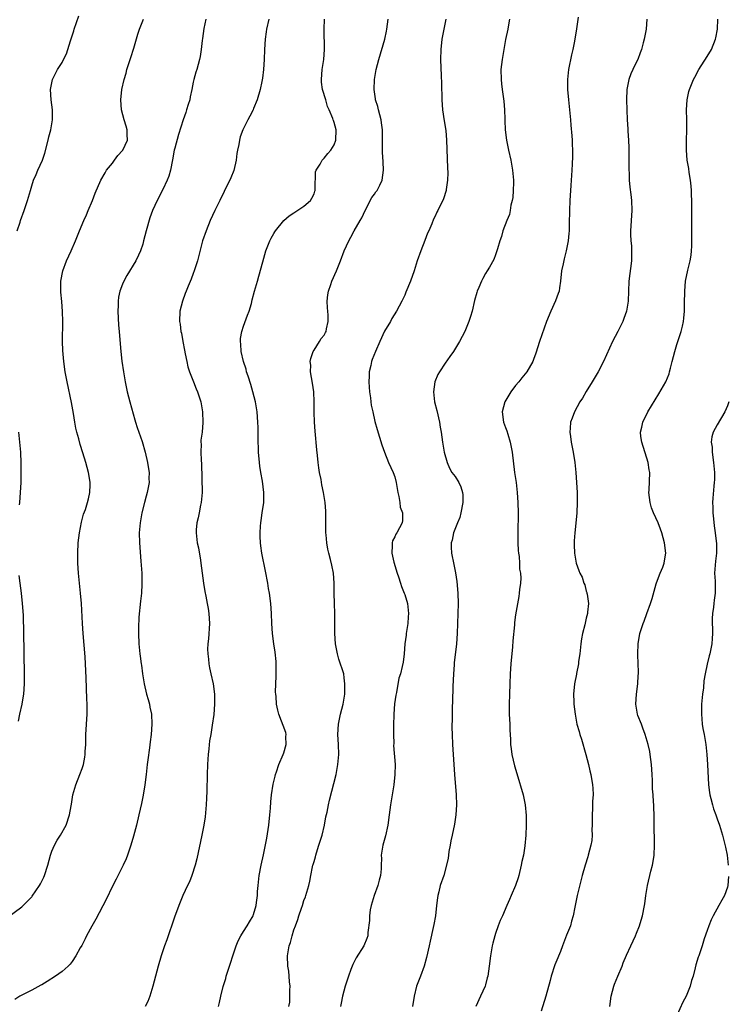
# Model space of a CAD drawing. Units: inches. Extents: x 2508000 to 2511000, y 1524000 to 1527000.
# Drawn here: x 2508879 to 2509019, y 1525121 to 1525317 of the extents above; entities that cross this region are included whole.
import ezdxf

# ---------------------------------------------------------------- set-up
doc = ezdxf.new("R2010")
doc.units = ezdxf.units.IN
doc.header["$MEASUREMENT"] = 0
doc.layers.add('LD25081524_10ft', color=83, linetype='Continuous')

msp = doc.modelspace()

# ---------------------------------------------------------------- linework, layer by layer
at = {"layer": 'LD25081524_10ft'}
for points, elevation in [([(2508875.72, 1525138.28), (2508879, 1525140.74), (2508879.3, 1525141), (2508880.15, 1525141.85), (2508881, 1525142.76), (2508881.1, 1525142.9), (2508882.53, 1525145), (2508882.71, 1525145.29), (2508883, 1525145.85), (2508883.37, 1525146.63), (2508883.53, 1525147), (2508884.16, 1525149), (2508884.71, 1525151), (2508885, 1525151.79), (2508885.52, 1525153), (2508886.01, 1525153.99), (2508886.69, 1525155), (2508887.8, 1525157), (2508888.5, 1525159), (2508888.81, 1525160.81), (2508888.87, 1525161.13), (2508889.16, 1525163), (2508889.72, 1525165), (2508890.53, 1525167), (2508891, 1525168.2), (2508891.24, 1525169), (2508891.52, 1525170.48), (2508891.59, 1525171), (2508891.61, 1525171.61), (2508891.7, 1525173), (2508891.75, 1525175), (2508891.96, 1525179), (2508891.97, 1525181), (2508891.95, 1525182.05), (2508891.81, 1525186.19), (2508891.67, 1525189), (2508891.58, 1525190.42), (2508891.22, 1525195), (2508891.08, 1525197), (2508890.87, 1525201), (2508890.69, 1525203), (2508890.44, 1525205), (2508890.25, 1525207), (2508890.15, 1525209), (2508890.13, 1525211), (2508890.2, 1525213), (2508890.44, 1525215), (2508890.87, 1525217.13), (2508891.28, 1525218.72), (2508891.64, 1525219.64), (2508892.06, 1525221), (2508892.23, 1525221.77), (2508892.54, 1525223), (2508892.56, 1525224.56), (2508892.59, 1525225), (2508892.53, 1525225.47), (2508892.26, 1525227), (2508891.96, 1525227.96), (2508891.7, 1525229), (2508891.12, 1525230.88), (2508890.57, 1525232.57), (2508890.33, 1525233.67), (2508889.96, 1525235), (2508889.76, 1525235.76), (2508889.55, 1525237), (2508889.28, 1525238.72), (2508888.9, 1525240.9), (2508887.99, 1525245), (2508887.65, 1525247), (2508887.38, 1525249), (2508887.18, 1525251.18), (2508887.1, 1525253), (2508887.13, 1525257), (2508887.07, 1525258.93), (2508886.93, 1525260.93), (2508886.79, 1525262.79), (2508886.76, 1525263), (2508886.77, 1525264.77), (2508886.76, 1525265), (2508887.14, 1525267), (2508887.88, 1525269), (2508888.78, 1525271), (2508889.64, 1525273), (2508890.46, 1525275), (2508891.31, 1525277), (2508891.84, 1525278.16), (2508892.18, 1525279), (2508893.02, 1525281), (2508893.58, 1525282.42), (2508894.7, 1525285), (2508895.53, 1525286.47), (2508895.84, 1525287), (2508897, 1525288.43), (2508897.43, 1525289), (2508898.09, 1525289.91), (2508899, 1525290.89), (2508899.08, 1525291), (2508899.97, 1525293), (2508899.91, 1525294.09), (2508899.95, 1525295), (2508899.74, 1525295.74), (2508899.32, 1525297), (2508898.79, 1525299), (2508898.67, 1525301), (2508898.88, 1525303), (2508899.3, 1525305), (2508899.71, 1525306.29), (2508899.87, 1525307), (2508900.53, 1525309), (2508900.63, 1525309.37), (2508901.25, 1525311.25), (2508902.01, 1525313.99), (2508902.36, 1525315), (2508903.16, 1525317)], 7340), ([(2508915.51, 1525317), (2508915.12, 1525315.12), (2508914.85, 1525313.15), (2508914.77, 1525312.77), (2508914.59, 1525311), (2508914.42, 1525309.58), (2508914.28, 1525309), (2508913.99, 1525307.99), (2508913.73, 1525307), (2508913.53, 1525306.47), (2508913.13, 1525305), (2508913, 1525304.46), (2508912.73, 1525303), (2508912.4, 1525301.6), (2508912.33, 1525301), (2508912.05, 1525300.05), (2508911.72, 1525299), (2508911.55, 1525298.45), (2508911.03, 1525297), (2508910.12, 1525294.12), (2508909.37, 1525291.37), (2508909.28, 1525291), (2508908.93, 1525289.07), (2508908.53, 1525287), (2508908.16, 1525285.84), (2508907.85, 1525285), (2508907, 1525283.19), (2508905.86, 1525281), (2508904.95, 1525279), (2508904.42, 1525277.58), (2508903.71, 1525275), (2508903.19, 1525273), (2508903, 1525272.34), (2508902.56, 1525271), (2508902.16, 1525270.16), (2508901.66, 1525269), (2508899.87, 1525266.13), (2508899.25, 1525265), (2508899, 1525264.39), (2508898.47, 1525263), (2508898.23, 1525261.77), (2508898.13, 1525261), (2508898.13, 1525260.13), (2508898.1, 1525259), (2508898.22, 1525256.22), (2508898.31, 1525255), (2508898.51, 1525252.51), (2508898.66, 1525251), (2508898.88, 1525249.11), (2508899.2, 1525247), (2508899.54, 1525245), (2508899.94, 1525243), (2508900.43, 1525241), (2508901.45, 1525237.45), (2508901.6, 1525237), (2508901.92, 1525235.92), (2508902.25, 1525235), (2508902.88, 1525233.12), (2508903.49, 1525231), (2508903.95, 1525229), (2508904.11, 1525228.11), (2508904.26, 1525227), (2508904.23, 1525225.77), (2508904.26, 1525225), (2508903.9, 1525223), (2508903.71, 1525222.29), (2508903.34, 1525221), (2508902.84, 1525219), (2508902.59, 1525217.41), (2508902.49, 1525217), (2508902.32, 1525215), (2508902.36, 1525213), (2508902.64, 1525209.36), (2508902.8, 1525207), (2508902.85, 1525204.85), (2508902.74, 1525203), (2508902.57, 1525201.43), (2508902.27, 1525198.27), (2508902.16, 1525196.16), (2508902.16, 1525195), (2508902.23, 1525193), (2508902.32, 1525192.32), (2508902.43, 1525191), (2508902.52, 1525190.52), (2508902.69, 1525189), (2508902.74, 1525188.74), (2508902.97, 1525187), (2508903.31, 1525185), (2508903.79, 1525183), (2508904.11, 1525181.89), (2508904.33, 1525181), (2508904.41, 1525180.41), (2508904.72, 1525179), (2508904.81, 1525177), (2508904.67, 1525175), (2508904.51, 1525173.49), (2508904.33, 1525172.33), (2508904.03, 1525169.97), (2508903.88, 1525169), (2508903.67, 1525167), (2508903.44, 1525165), (2508903.1, 1525162.9), (2508902.76, 1525161.24), (2508902.26, 1525159), (2508901.78, 1525157), (2508901.2, 1525154.8), (2508900.66, 1525153), (2508899.98, 1525151), (2508899.7, 1525150.3), (2508899.1, 1525149), (2508897.75, 1525146.25), (2508897, 1525144.88), (2508895.76, 1525142.24), (2508893.71, 1525138.29), (2508892.91, 1525136.91), (2508891.88, 1525135), (2508891.6, 1525134.4), (2508890.9, 1525133.1), (2508890.61, 1525132.61), (2508889.74, 1525131), (2508889, 1525129.88), (2508888.61, 1525129.39), (2508888.21, 1525129), (2508887, 1525127.93), (2508885.71, 1525127), (2508884.08, 1525125.92), (2508883, 1525125.3), (2508882.82, 1525125.18), (2508881, 1525124.19), (2508879.41, 1525123.41), (2508878.66, 1525123), (2508877.62, 1525122.38)], 7330), ([(2508878.11, 1525275), (2508878.67, 1525276.67), (2508878.76, 1525277), (2508879.52, 1525279), (2508879.77, 1525279.77), (2508880.17, 1525281), (2508880.34, 1525281.66), (2508880.72, 1525283), (2508881, 1525283.91), (2508881.37, 1525285), (2508881.84, 1525286.16), (2508882.22, 1525287), (2508883.1, 1525289), (2508883.6, 1525290.4), (2508884.25, 1525293), (2508884.38, 1525293.62), (2508884.76, 1525295), (2508885.14, 1525297), (2508885.12, 1525299), (2508884.83, 1525301), (2508884.73, 1525303), (2508885.11, 1525305), (2508886.1, 1525307), (2508887, 1525308.42), (2508887.32, 1525309), (2508887.86, 1525310.14), (2508888.18, 1525311), (2508888.71, 1525312.71), (2508889.34, 1525314.66), (2508889.44, 1525315), (2508890.35, 1525317.65)], 7350), ([(2508928.01, 1525317), (2508927.57, 1525315), (2508927.5, 1525314.5), (2508927.32, 1525313), (2508927.2, 1525311), (2508927.1, 1525309), (2508926.96, 1525307), (2508926.74, 1525305.26), (2508926.62, 1525304.62), (2508926.28, 1525303), (2508925.69, 1525301), (2508925, 1525299.23), (2508924.9, 1525299), (2508924.26, 1525297.74), (2508923.85, 1525297), (2508922.88, 1525295), (2508922.35, 1525293.65), (2508922.19, 1525293), (2508922.09, 1525292.09), (2508921.83, 1525291), (2508921.69, 1525290.31), (2508921.55, 1525289), (2508921.06, 1525286.94), (2508920.5, 1525285.5), (2508919.19, 1525282.81), (2508918.29, 1525281), (2508917.33, 1525279), (2508916.42, 1525277), (2508915.57, 1525275), (2508914.88, 1525273), (2508913.89, 1525269), (2508913.22, 1525267), (2508913, 1525266.48), (2508912.6, 1525265.4), (2508912, 1525264), (2508911.61, 1525263), (2508911.46, 1525262.54), (2508910.89, 1525261), (2508910.4, 1525259), (2508910.32, 1525257), (2508910.42, 1525256.42), (2508910.6, 1525255), (2508910.68, 1525254.68), (2508910.99, 1525252.99), (2508911.28, 1525251.28), (2508911.43, 1525250.57), (2508911.73, 1525249), (2508911.98, 1525247.98), (2508912.32, 1525247), (2508913.08, 1525245), (2508913.59, 1525243.59), (2508913.9, 1525243), (2508914.36, 1525241.64), (2508914.54, 1525241), (2508914.59, 1525240.59), (2508914.89, 1525239), (2508914.94, 1525236.94), (2508914.77, 1525235), (2508914.56, 1525233.44), (2508914.57, 1525233), (2508914.63, 1525232.63), (2508914.55, 1525231), (2508914.58, 1525229.42), (2508914.7, 1525228.7), (2508914.79, 1525223), (2508914.61, 1525221), (2508914.47, 1525220.47), (2508914.18, 1525219), (2508914.01, 1525217.99), (2508913.74, 1525217), (2508913.62, 1525215.62), (2508913.59, 1525215), (2508913.65, 1525214.35), (2508913.83, 1525213), (2508914.06, 1525212.06), (2508914.44, 1525209.56), (2508914.54, 1525209), (2508914.79, 1525207), (2508915.08, 1525205), (2508915.36, 1525203.36), (2508915.56, 1525202.44), (2508915.81, 1525201), (2508915.96, 1525199.96), (2508916.13, 1525199), (2508916.25, 1525197), (2508916.05, 1525193.95), (2508915.93, 1525193), (2508915.89, 1525191.89), (2508915.9, 1525191), (2508916.05, 1525189.95), (2508916.12, 1525189), (2508916.23, 1525188.23), (2508916.54, 1525187), (2508917.01, 1525185), (2508917.27, 1525183), (2508917.27, 1525181.27), (2508917.28, 1525181), (2508917.09, 1525178.91), (2508916.8, 1525176.8), (2508916.52, 1525175), (2508916.29, 1525173.71), (2508916.15, 1525172.15), (2508915.99, 1525171), (2508915.91, 1525170.09), (2508915.84, 1525169), (2508915.77, 1525167), (2508915.7, 1525163.7), (2508915.64, 1525162.36), (2508915.57, 1525161), (2508915.37, 1525158.63), (2508915.13, 1525157), (2508914.74, 1525155), (2508913.73, 1525150.27), (2508913.41, 1525149), (2508912.75, 1525147), (2508912.26, 1525145.74), (2508911.9, 1525145), (2508911, 1525142.99), (2508910.18, 1525141), (2508909.32, 1525138.68), (2508907.8, 1525134.2), (2508907.34, 1525133), (2508906.64, 1525131), (2508906.05, 1525129), (2508905.03, 1525125), (2508904.44, 1525123), (2508904.03, 1525121.97), (2508903.5, 1525121)], 7320), ([(2508918.07, 1525121), (2508918.26, 1525121.74), (2508918.52, 1525123), (2508918.96, 1525124.96), (2508919.47, 1525126.53), (2508919.56, 1525127), (2508919.81, 1525127.81), (2508920.43, 1525129.57), (2508920.88, 1525131), (2508921.55, 1525133), (2508921.97, 1525134.03), (2508922.49, 1525135), (2508923, 1525135.85), (2508923.73, 1525137), (2508924.19, 1525137.81), (2508924.92, 1525139), (2508925, 1525139.21), (2508925.53, 1525141), (2508925.59, 1525141.59), (2508925.79, 1525143), (2508925.81, 1525143.81), (2508925.9, 1525145), (2508926.13, 1525147), (2508926.54, 1525149), (2508927, 1525151.05), (2508927.62, 1525154.38), (2508928.04, 1525157), (2508928.24, 1525159), (2508928.35, 1525160.35), (2508928.42, 1525161.58), (2508928.59, 1525163), (2508928.92, 1525165.08), (2508929.28, 1525166.72), (2508929.36, 1525167), (2508929.56, 1525167.56), (2508930.02, 1525169), (2508930.9, 1525171), (2508931, 1525171.3), (2508931.48, 1525173), (2508931.42, 1525174.58), (2508931.44, 1525175), (2508931.38, 1525175.38), (2508930.01, 1525179), (2508929.81, 1525179.81), (2508929.57, 1525181), (2508929.48, 1525182.52), (2508929.39, 1525183), (2508929.35, 1525183.35), (2508929.39, 1525185), (2508929.47, 1525186.53), (2508929.47, 1525187), (2508929.5, 1525189), (2508929.47, 1525189.47), (2508929.3, 1525191.3), (2508929.01, 1525193), (2508928.74, 1525195), (2508928.64, 1525197), (2508928.58, 1525199), (2508928.41, 1525201), (2508928.13, 1525203), (2508927.97, 1525203.97), (2508927.82, 1525205), (2508927.4, 1525207.4), (2508926.64, 1525211), (2508926.44, 1525212.44), (2508926.37, 1525213), (2508926.3, 1525214.31), (2508926.29, 1525215), (2508926.35, 1525216.35), (2508926.41, 1525217), (2508926.51, 1525217.49), (2508926.71, 1525219), (2508927.02, 1525221), (2508927.06, 1525223), (2508926.74, 1525225.26), (2508926.41, 1525227), (2508926.23, 1525228.23), (2508926.15, 1525229), (2508926, 1525231), (2508925.96, 1525231.96), (2508925.91, 1525233), (2508925.88, 1525234.12), (2508925.89, 1525235.89), (2508925.86, 1525237), (2508925.7, 1525239), (2508925.37, 1525241), (2508924.87, 1525243), (2508924.46, 1525244.46), (2508923.91, 1525246.09), (2508923.63, 1525247), (2508923.5, 1525247.5), (2508923, 1525249.01), (2508922.56, 1525251), (2508922.48, 1525252.48), (2508922.42, 1525253), (2508922.44, 1525253.56), (2508922.67, 1525255), (2508923, 1525256.03), (2508923.77, 1525258.23), (2508924.1, 1525259), (2508924.56, 1525260.56), (2508924.75, 1525261.25), (2508925.17, 1525263), (2508925.75, 1525265), (2508926.06, 1525265.94), (2508926.82, 1525268.82), (2508927.44, 1525271), (2508928.24, 1525273), (2508928.49, 1525273.51), (2508929, 1525274.41), (2508929.22, 1525274.78), (2508929.38, 1525275), (2508930.99, 1525277.01), (2508932.04, 1525277.96), (2508933, 1525278.56), (2508935, 1525279.86), (2508936.3, 1525281), (2508936.56, 1525281.44), (2508937, 1525282.33), (2508937.17, 1525282.83), (2508937.22, 1525283), (2508937.24, 1525283.24), (2508937.32, 1525286.68), (2508937.43, 1525287), (2508938.2, 1525288.2), (2508938.59, 1525289), (2508938.78, 1525289.22), (2508939, 1525289.37), (2508939.71, 1525290.29), (2508940.35, 1525291), (2508941, 1525292.07), (2508941.31, 1525293), (2508941.37, 1525295), (2508941, 1525296.49), (2508940.85, 1525296.85), (2508940.82, 1525297), (2508940.74, 1525297.26), (2508939.98, 1525299), (2508939.67, 1525299.67), (2508939.31, 1525301), (2508938.7, 1525303), (2508938.49, 1525304.49), (2508938.45, 1525305), (2508938.62, 1525307), (2508938.95, 1525309), (2508939.09, 1525311), (2508938.98, 1525315), (2508939.09, 1525317)], 7310), ([(2508932.03, 1525121), (2508932.17, 1525121.83), (2508932.22, 1525123), (2508932.22, 1525124.22), (2508932.23, 1525125), (2508932.14, 1525125.86), (2508932.07, 1525127), (2508931.98, 1525127.98), (2508931.83, 1525129), (2508931.75, 1525131), (2508931.85, 1525131.85), (2508932.04, 1525133), (2508932.32, 1525133.68), (2508932.63, 1525135), (2508933, 1525136.18), (2508933.29, 1525137), (2508933.77, 1525138.23), (2508934, 1525139), (2508934.5, 1525140.5), (2508934.68, 1525141), (2508935, 1525142.01), (2508935.28, 1525142.72), (2508935.38, 1525143), (2508935.94, 1525145), (2508936.14, 1525145.86), (2508936.36, 1525147), (2508936.72, 1525148.72), (2508936.79, 1525149), (2508936.84, 1525149.16), (2508937, 1525149.75), (2508937.3, 1525150.7), (2508937.35, 1525151), (2508937.47, 1525151.47), (2508937.98, 1525153), (2508938.58, 1525155), (2508939.05, 1525157), (2508939.35, 1525158.65), (2508939.57, 1525159.57), (2508939.87, 1525161), (2508940.08, 1525161.92), (2508941.36, 1525167), (2508941.75, 1525169), (2508941.9, 1525171), (2508941.83, 1525173), (2508941.73, 1525175), (2508941.84, 1525177), (2508942.26, 1525179), (2508942.77, 1525181), (2508943.09, 1525183), (2508943.14, 1525185), (2508943, 1525186.21), (2508942.88, 1525187), (2508941.94, 1525189.94), (2508941.64, 1525191), (2508941.26, 1525193), (2508941.11, 1525195), (2508941.12, 1525199), (2508941.05, 1525201), (2508940.99, 1525203), (2508941.01, 1525205.01), (2508940.89, 1525207), (2508940.56, 1525208.56), (2508940.29, 1525209.71), (2508939.92, 1525211), (2508939.74, 1525211.74), (2508939.55, 1525213), (2508939.42, 1525214.58), (2508939.37, 1525215), (2508939.33, 1525217), (2508939.32, 1525219.32), (2508939.21, 1525221), (2508938.89, 1525223), (2508938.57, 1525224.57), (2508938.38, 1525225.62), (2508938.09, 1525227), (2508937.93, 1525227.93), (2508937.8, 1525229), (2508937.67, 1525230.33), (2508937.52, 1525231.52), (2508937.22, 1525235.22), (2508937.1, 1525237), (2508937.03, 1525238.97), (2508937.01, 1525241), (2508936.94, 1525243), (2508936.72, 1525244.72), (2508936.32, 1525247), (2508936.33, 1525248.33), (2508936.26, 1525249), (2508936.35, 1525249.65), (2508936.84, 1525251), (2508937, 1525251.29), (2508938.1, 1525253), (2508938.44, 1525253.56), (2508939, 1525254.26), (2508939.24, 1525254.76), (2508939.39, 1525255), (2508939.48, 1525255.48), (2508939.81, 1525257), (2508939.8, 1525258.2), (2508939.71, 1525259), (2508939.66, 1525259.66), (2508939.6, 1525261), (2508939.72, 1525262.28), (2508939.84, 1525263), (2508940.3, 1525264.3), (2508940.53, 1525265), (2508941.43, 1525267), (2508941.71, 1525267.71), (2508942.25, 1525269), (2508943, 1525271), (2508943.87, 1525273), (2508944.31, 1525273.69), (2508944.99, 1525275), (2508946.15, 1525277), (2508946.45, 1525277.55), (2508947.11, 1525279), (2508948.44, 1525281.56), (2508949, 1525282.26), (2508949.29, 1525282.71), (2508949.5, 1525283), (2508950.05, 1525284.05), (2508950.51, 1525285), (2508950.81, 1525287), (2508950.69, 1525288.69), (2508950.58, 1525290.58), (2508950.57, 1525294.57), (2508950.59, 1525295), (2508950.39, 1525296.39), (2508950.34, 1525297), (2508949.79, 1525299), (2508949.64, 1525299.64), (2508949.2, 1525301), (2508949.19, 1525301.19), (2508948.92, 1525303), (2508949, 1525305), (2508949.35, 1525307), (2508949.84, 1525309), (2508951.03, 1525313), (2508951.39, 1525314.61), (2508951.46, 1525315), (2508951.72, 1525317)], 7300), ([(2508963.17, 1525317), (2508962.73, 1525315), (2508962.37, 1525313), (2508962.14, 1525311), (2508962.1, 1525309), (2508962.23, 1525305.77), (2508962.3, 1525304.3), (2508962.36, 1525301), (2508962.51, 1525299), (2508962.82, 1525296.82), (2508963.13, 1525294.87), (2508963.29, 1525293), (2508963.48, 1525287.48), (2508963.54, 1525286.46), (2508963.47, 1525285), (2508963.2, 1525283.2), (2508963.2, 1525283), (2508962.69, 1525281.31), (2508961.53, 1525279), (2508961.33, 1525278.67), (2508961, 1525277.9), (2508960.69, 1525277.31), (2508960.36, 1525276.36), (2508959.77, 1525275), (2508959.52, 1525274.48), (2508959, 1525273.03), (2508958.16, 1525271), (2508957.49, 1525269), (2508956.85, 1525267), (2508956.12, 1525265), (2508955.24, 1525262.76), (2508955, 1525262.19), (2508954.41, 1525261), (2508953.33, 1525259), (2508952.44, 1525257.56), (2508952.14, 1525257), (2508951, 1525255.06), (2508950.04, 1525253), (2508949.17, 1525251), (2508948.56, 1525249.44), (2508948.4, 1525249), (2508948.26, 1525248.26), (2508947.96, 1525247), (2508947.91, 1525246.09), (2508947.88, 1525245), (2508947.94, 1525243.94), (2508948.01, 1525243), (2508948.19, 1525241.81), (2508948.27, 1525241), (2508948.36, 1525240.36), (2508948.64, 1525239), (2508949.09, 1525237.09), (2508949.52, 1525235.52), (2508950.48, 1525232.48), (2508951, 1525231), (2508951.79, 1525229), (2508952.7, 1525227), (2508953, 1525226.1), (2508953.29, 1525225), (2508953.59, 1525223), (2508953.79, 1525222.21), (2508953.99, 1525221), (2508954.11, 1525220.11), (2508954.54, 1525219), (2508954.57, 1525217.43), (2508954.51, 1525217), (2508953.41, 1525215), (2508953.24, 1525214.76), (2508953, 1525214.23), (2508952.57, 1525213.43), (2508952.47, 1525213), (2508952.51, 1525212.51), (2508952.4, 1525211), (2508952.81, 1525209.19), (2508953.48, 1525207), (2508953.75, 1525206.25), (2508954.14, 1525205), (2508954.33, 1525204.33), (2508954.91, 1525203), (2508955, 1525202.75), (2508955.52, 1525201), (2508955.68, 1525199.68), (2508955.74, 1525199), (2508955.67, 1525198.33), (2508955.6, 1525197), (2508955.3, 1525195), (2508955.29, 1525194.71), (2508955.04, 1525193), (2508954.86, 1525191), (2508954.68, 1525189.32), (2508954.5, 1525188.5), (2508954.14, 1525187), (2508953.84, 1525186.16), (2508953.33, 1525183.33), (2508953.2, 1525182.8), (2508952.97, 1525181.03), (2508952.83, 1525179), (2508952.78, 1525176.78), (2508952.76, 1525175), (2508952.8, 1525173.2), (2508952.79, 1525172.79), (2508953.1, 1525169), (2508953.06, 1525167), (2508952.81, 1525165), (2508952.49, 1525163), (2508952.2, 1525161), (2508951.93, 1525159), (2508951.63, 1525157), (2508951.16, 1525154.84), (2508950.66, 1525153), (2508950.61, 1525152.61), (2508950.33, 1525151), (2508950.36, 1525150.36), (2508950.3, 1525149), (2508950.29, 1525148.29), (2508950.18, 1525147), (2508949.93, 1525146.07), (2508949.68, 1525145), (2508948.93, 1525143), (2508948.33, 1525141), (2508948.15, 1525140.15), (2508947.99, 1525139), (2508947.98, 1525138.02), (2508947.69, 1525135.69), (2508947.65, 1525135), (2508947.5, 1525134.5), (2508946.87, 1525133), (2508945.35, 1525130.65), (2508944.67, 1525129.33), (2508944.31, 1525128.31), (2508943.82, 1525127), (2508943.2, 1525125), (2508942.66, 1525123), (2508942.37, 1525121.63), (2508942.22, 1525121)], 7290), ([(2508975.76, 1525317), (2508975.48, 1525315.48), (2508975.44, 1525315), (2508975, 1525312.95), (2508974.63, 1525311), (2508974.57, 1525310.57), (2508974.3, 1525309), (2508974.08, 1525307), (2508974.1, 1525305), (2508974.18, 1525304.18), (2508974.34, 1525303), (2508974.68, 1525300.68), (2508974.8, 1525299), (2508974.83, 1525297.17), (2508974.87, 1525296.87), (2508974.95, 1525295), (2508975.21, 1525293), (2508975.58, 1525291), (2508976.01, 1525289), (2508976.39, 1525287), (2508976.57, 1525285), (2508976.54, 1525284.54), (2508976.52, 1525283), (2508976.44, 1525281.56), (2508976.32, 1525281), (2508976.06, 1525280.06), (2508975.93, 1525279), (2508975.77, 1525278.23), (2508975.24, 1525277), (2508974.48, 1525275), (2508974.17, 1525273.83), (2508973.84, 1525273), (2508973.37, 1525271.37), (2508973.29, 1525271), (2508973, 1525270.23), (2508972.7, 1525269.3), (2508971.78, 1525267.78), (2508971.34, 1525267), (2508971, 1525266.5), (2508970.47, 1525265.53), (2508970.22, 1525265), (2508969.7, 1525263.7), (2508969.38, 1525263), (2508969.28, 1525262.72), (2508968.84, 1525261.16), (2508968.34, 1525259), (2508968.06, 1525257.95), (2508967.74, 1525257), (2508966.92, 1525255), (2508965.88, 1525253), (2508964.65, 1525251), (2508963.97, 1525250.03), (2508963, 1525248.67), (2508961.87, 1525247), (2508961.56, 1525246.44), (2508960.95, 1525245), (2508960.69, 1525243), (2508960.92, 1525241), (2508961.33, 1525239.33), (2508961.86, 1525237), (2508962.01, 1525236.01), (2508962.2, 1525235), (2508962.46, 1525233), (2508962.83, 1525231), (2508963.4, 1525229), (2508963.87, 1525227.87), (2508964.35, 1525227), (2508965, 1525226.19), (2508965.71, 1525225), (2508966.15, 1525224.15), (2508966.48, 1525223), (2508966.54, 1525222.54), (2508966.51, 1525221), (2508966.14, 1525219), (2508965.94, 1525218.06), (2508965.47, 1525217), (2508964.65, 1525215), (2508964.42, 1525213.58), (2508964.19, 1525213), (2508964.18, 1525212.18), (2508964.29, 1525211), (2508964.75, 1525208.75), (2508965.07, 1525207.07), (2508965.34, 1525205.34), (2508965.55, 1525203), (2508965.56, 1525201), (2508965.5, 1525199), (2508965.42, 1525195), (2508965.28, 1525193), (2508964.83, 1525189.17), (2508964.81, 1525188.81), (2508964.64, 1525187), (2508964.51, 1525184.51), (2508964.49, 1525181.51), (2508964.43, 1525180.43), (2508964.39, 1525179), (2508964.39, 1525177.61), (2508964.36, 1525177), (2508964.35, 1525176.35), (2508964.39, 1525175), (2508964.49, 1525173), (2508964.75, 1525169), (2508964.89, 1525167), (2508965.22, 1525163), (2508965.27, 1525161), (2508965.14, 1525159), (2508964.85, 1525157.15), (2508964.39, 1525155), (2508964.17, 1525153.83), (2508963.98, 1525153), (2508963.75, 1525151.75), (2508963.65, 1525151), (2508963.6, 1525150.4), (2508963.29, 1525149), (2508962.72, 1525147), (2508962.04, 1525145), (2508961.76, 1525143.76), (2508961.55, 1525143), (2508961.46, 1525142.54), (2508961.32, 1525141), (2508961.1, 1525139), (2508960.76, 1525137.24), (2508960.66, 1525136.66), (2508960.03, 1525133.97), (2508959.86, 1525133), (2508959.33, 1525130.67), (2508958.83, 1525129), (2508958.11, 1525127), (2508957.35, 1525125), (2508956.85, 1525123), (2508956.55, 1525121)], 7280), ([(2508989.38, 1525317.38), (2508989.08, 1525315.08), (2508988.65, 1525312.65), (2508988.31, 1525311), (2508988.07, 1525309.93), (2508987.5, 1525307), (2508987.27, 1525305), (2508987.26, 1525303), (2508987.45, 1525301), (2508987.69, 1525299), (2508987.89, 1525297), (2508987.96, 1525295.96), (2508988.15, 1525293.85), (2508988.19, 1525293), (2508988.2, 1525292.19), (2508988.29, 1525291), (2508988.29, 1525289.71), (2508988.22, 1525288.22), (2508988.14, 1525287), (2508988.05, 1525285.95), (2508988.02, 1525285), (2508987.96, 1525283.96), (2508987.87, 1525283), (2508987.73, 1525281), (2508987.65, 1525279), (2508987.66, 1525278.34), (2508987.64, 1525277), (2508987.59, 1525275.59), (2508987.59, 1525275), (2508987.55, 1525274.45), (2508987.4, 1525273), (2508987.03, 1525271), (2508986.6, 1525269.4), (2508986.43, 1525268.43), (2508986.12, 1525267), (2508985.9, 1525265), (2508985.68, 1525263.68), (2508985.6, 1525263), (2508985.46, 1525262.54), (2508984.93, 1525261.07), (2508983.95, 1525259), (2508983.11, 1525257), (2508981.74, 1525253), (2508981, 1525250.67), (2508980.57, 1525249.43), (2508980.39, 1525249), (2508979.24, 1525247), (2508978.23, 1525245.77), (2508977.64, 1525245), (2508977, 1525244.23), (2508976.06, 1525243), (2508975.63, 1525242.37), (2508974.87, 1525241), (2508974.35, 1525239), (2508974.59, 1525237), (2508975, 1525235.91), (2508975.23, 1525235.23), (2508975.42, 1525234.58), (2508975.93, 1525233), (2508976.32, 1525231), (2508976.8, 1525227), (2508977.08, 1525225), (2508977.32, 1525223), (2508977.45, 1525221), (2508977.47, 1525219), (2508977.41, 1525215), (2508977.45, 1525213), (2508977.51, 1525211.51), (2508977.57, 1525211), (2508977.67, 1525210.33), (2508977.75, 1525209), (2508977.79, 1525207.79), (2508977.93, 1525207), (2508978, 1525206), (2508977.93, 1525205), (2508977.73, 1525203.73), (2508977.69, 1525203), (2508977.63, 1525202.37), (2508977, 1525198.7), (2508976.79, 1525197.21), (2508976.77, 1525196.77), (2508976.45, 1525193.55), (2508976.38, 1525192.38), (2508976.07, 1525189), (2508975.94, 1525187), (2508975.84, 1525185), (2508975.75, 1525183), (2508975.7, 1525181), (2508975.73, 1525179), (2508975.81, 1525177), (2508975.83, 1525175.83), (2508975.95, 1525174.05), (2508975.99, 1525173), (2508976.1, 1525172.1), (2508976.27, 1525171), (2508976.78, 1525168.78), (2508977.21, 1525167.21), (2508978.46, 1525163), (2508978.91, 1525161), (2508979.09, 1525158.91), (2508979.08, 1525157), (2508979.02, 1525155), (2508978.84, 1525152.84), (2508978.54, 1525151), (2508978.24, 1525149.76), (2508978.12, 1525149), (2508977.62, 1525147), (2508977.48, 1525146.52), (2508976.99, 1525145), (2508976.12, 1525143), (2508975.77, 1525142.23), (2508975.27, 1525141), (2508974.39, 1525139), (2508973.95, 1525138.05), (2508973.55, 1525137), (2508973, 1525135.45), (2508972.86, 1525135), (2508972.48, 1525133.52), (2508972.37, 1525133), (2508972.02, 1525131), (2508971.75, 1525129), (2508971.45, 1525127), (2508971.37, 1525126.63), (2508971, 1525125.24), (2508970.93, 1525125), (2508970.05, 1525123), (2508969.11, 1525121)], 7270), ([(2509003.04, 1525317), (2509002.92, 1525315), (2509002.51, 1525313), (2509002.31, 1525312.31), (2509001.96, 1525311), (2509001.72, 1525310.28), (2509001.22, 1525309), (2509001, 1525308.5), (2509000.25, 1525307), (2508999.86, 1525306.14), (2508999.43, 1525305), (2508999.05, 1525303), (2508998.99, 1525301), (2508999.03, 1525299), (2508999.12, 1525297), (2508999.24, 1525295.24), (2508999.25, 1525294.75), (2508999.37, 1525293), (2508999.43, 1525291.43), (2508999.44, 1525287.44), (2508999.46, 1525287), (2508999.5, 1525286.5), (2508999.55, 1525285), (2508999.65, 1525283.65), (2508999.84, 1525282.16), (2508999.97, 1525281), (2509000.06, 1525279), (2508999.78, 1525275), (2508999.79, 1525274.21), (2508999.87, 1525273), (2508999.97, 1525271.97), (2509000.01, 1525271), (2508999.98, 1525269), (2508999.48, 1525265), (2508999.4, 1525263), (2508999.35, 1525261), (2508999.01, 1525259), (2508998.47, 1525257.53), (2508998.25, 1525257), (2508997.26, 1525255), (2508996.24, 1525253), (2508994.41, 1525249), (2508993.38, 1525247), (2508992.2, 1525245), (2508991, 1525243.1), (2508990.23, 1525241.77), (2508989.75, 1525241), (2508988.65, 1525239), (2508988.21, 1525237.79), (2508987.89, 1525237), (2508987.78, 1525235.78), (2508987.73, 1525235), (2508987.88, 1525234.12), (2508988.03, 1525233), (2508988.44, 1525231), (2508988.75, 1525229), (2508988.95, 1525227), (2508989.1, 1525225), (2508989.2, 1525223), (2508989.22, 1525221), (2508989.15, 1525219), (2508988.94, 1525216.94), (2508988.71, 1525215), (2508988.61, 1525213.39), (2508988.6, 1525213), (2508988.63, 1525212.63), (2508988.69, 1525211), (2508988.98, 1525209), (2508989.56, 1525207.56), (2508989.71, 1525207), (2508990.19, 1525206.19), (2508990.55, 1525205), (2508990.69, 1525204.69), (2508991, 1525203.43), (2508991.13, 1525203.13), (2508991.15, 1525203), (2508991.16, 1525202.84), (2508991.43, 1525201), (2508991.28, 1525199.28), (2508991.24, 1525199), (2508991, 1525198.04), (2508990.72, 1525196.72), (2508990.29, 1525195), (2508990.06, 1525193.94), (2508989.94, 1525193), (2508989.7, 1525191), (2508989.49, 1525189.49), (2508989.44, 1525189), (2508989.08, 1525187.08), (2508989.07, 1525186.93), (2508988.65, 1525185), (2508988.45, 1525183), (2508988.53, 1525181.47), (2508988.53, 1525181), (2508988.78, 1525179), (2508989, 1525177.79), (2508989.16, 1525177), (2508989.58, 1525175.58), (2508989.71, 1525175), (2508990.04, 1525174.04), (2508990.95, 1525171), (2508991.47, 1525169), (2508991.74, 1525167.74), (2508991.92, 1525167), (2508992.26, 1525165), (2508992.32, 1525164.32), (2508992.35, 1525163), (2508992.25, 1525161.75), (2508992.26, 1525160.26), (2508992.19, 1525159), (2508992.17, 1525157), (2508992.13, 1525156.13), (2508992.15, 1525155), (2508992.08, 1525153.92), (2508991.92, 1525153), (2508991.39, 1525151), (2508991.29, 1525150.71), (2508990.76, 1525149), (2508990.2, 1525147), (2508989.17, 1525143), (2508988.71, 1525140.71), (2508988.41, 1525139), (2508988.11, 1525137.89), (2508987.85, 1525137), (2508987.11, 1525135.11), (2508986.46, 1525133.54), (2508986.3, 1525133), (2508985.89, 1525131.89), (2508985, 1525129.71), (2508984.78, 1525129.22), (2508984.03, 1525127), (2508983.85, 1525126.15), (2508983.01, 1525122.99), (2508982.05, 1525120.05)], 7260), ([(2508995.7, 1525121), (2508995.95, 1525123), (2508996.46, 1525125), (2508996.6, 1525125.4), (2508997.24, 1525127), (2508998.1, 1525129), (2508998.35, 1525129.65), (2508999, 1525131.18), (2508999.84, 1525133), (2509000.78, 1525135), (2509001, 1525135.51), (2509001.56, 1525137), (2509001.91, 1525138.09), (2509002.16, 1525139), (2509002.57, 1525141), (2509002.63, 1525141.37), (2509002.84, 1525143), (2509003.15, 1525145), (2509003.82, 1525147.82), (2509004.13, 1525149), (2509004.27, 1525149.73), (2509004.46, 1525151), (2509004.55, 1525153), (2509004.52, 1525153.48), (2509004.47, 1525157), (2509004.5, 1525157.5), (2509004.48, 1525159), (2509004.38, 1525160.38), (2509004.39, 1525161), (2509004.37, 1525161.63), (2509004.26, 1525163), (2509004.18, 1525164.18), (2509004.15, 1525165.85), (2509004.08, 1525167), (2509003.99, 1525167.99), (2509003.93, 1525169), (2509003.69, 1525171), (2509003.59, 1525171.59), (2509003.3, 1525173), (2509002.71, 1525175), (2509002.25, 1525176.25), (2509001.94, 1525177), (2509001.25, 1525178.75), (2509001.17, 1525179), (2509000.84, 1525181), (2509000.99, 1525183), (2509001.26, 1525185), (2509001.32, 1525186.68), (2509001.35, 1525187), (2509001.37, 1525187.37), (2509001.21, 1525190.79), (2509001.21, 1525191), (2509001.3, 1525193), (2509001.66, 1525195), (2509002.28, 1525197), (2509002.5, 1525197.5), (2509003.02, 1525198.98), (2509003.74, 1525201), (2509004.05, 1525201.95), (2509004.88, 1525204.88), (2509004.92, 1525205.08), (2509005.66, 1525207), (2509006.19, 1525208.19), (2509006.49, 1525209), (2509006.55, 1525209.45), (2509006.79, 1525211), (2509006.5, 1525213), (2509005.98, 1525215), (2509005.72, 1525215.72), (2509005.29, 1525217), (2509004.36, 1525219), (2509003.95, 1525219.95), (2509003.67, 1525221), (2509003.43, 1525223), (2509003.46, 1525223.46), (2509003.6, 1525227), (2509003.51, 1525227.51), (2509003.31, 1525229), (2509002.01, 1525233), (2509001.85, 1525234.15), (2509001.77, 1525235), (2509002.02, 1525236.02), (2509002.21, 1525237), (2509003.22, 1525239), (2509005.42, 1525242.58), (2509006.77, 1525245), (2509007.43, 1525246.57), (2509007.55, 1525247), (2509007.71, 1525247.71), (2509008.06, 1525249), (2509008.57, 1525251), (2509009, 1525252.41), (2509009.85, 1525255), (2509010.07, 1525256.07), (2509010.29, 1525257), (2509010.36, 1525257.64), (2509010.48, 1525259), (2509010.52, 1525260.52), (2509010.56, 1525263), (2509010.72, 1525265), (2509011.15, 1525267.15), (2509011.62, 1525269), (2509011.83, 1525270.17), (2509011.91, 1525271), (2509011.92, 1525271.92), (2509011.98, 1525273), (2509011.96, 1525275.96), (2509011.98, 1525279.98), (2509011.95, 1525281), (2509011.88, 1525282.12), (2509011.87, 1525283), (2509011.83, 1525283.83), (2509011.68, 1525285), (2509011.43, 1525286.57), (2509011.33, 1525287.33), (2509011.05, 1525289), (2509010.88, 1525291), (2509010.88, 1525292.88), (2509010.93, 1525295), (2509010.94, 1525297), (2509010.92, 1525299), (2509011.03, 1525301), (2509011.38, 1525302.62), (2509011.48, 1525303), (2509012.29, 1525305), (2509012.53, 1525305.47), (2509013.35, 1525307), (2509015, 1525309.55), (2509015.86, 1525311), (2509016.67, 1525313), (2509016.72, 1525313.28), (2509017.07, 1525315), (2509017.09, 1525317)], 7250), ([(2509019.26, 1525241), (2509019, 1525240.23), (2509018.53, 1525239), (2509017, 1525236.45), (2509016.19, 1525235), (2509015.92, 1525234.08), (2509015.82, 1525233), (2509015.99, 1525231.99), (2509016, 1525231), (2509016.27, 1525229), (2509016.29, 1525228.29), (2509016.43, 1525227), (2509016.44, 1525225.56), (2509016.38, 1525225), (2509016.29, 1525224.29), (2509016.1, 1525221.9), (2509016.05, 1525221), (2509016.11, 1525220.11), (2509016.12, 1525219), (2509016.24, 1525217.76), (2509016.4, 1525216.4), (2509016.61, 1525215), (2509016.84, 1525212.84), (2509016.82, 1525211), (2509016.62, 1525209.38), (2509016.47, 1525207), (2509016.58, 1525205.42), (2509016.55, 1525204.55), (2509016.61, 1525203), (2509016.39, 1525201.61), (2509016.31, 1525201), (2509016.24, 1525200.24), (2509016.04, 1525199), (2509015.98, 1525198.02), (2509016.02, 1525195), (2509015.97, 1525194.03), (2509015.89, 1525193), (2509015.52, 1525191), (2509015.4, 1525190.6), (2509015, 1525188.92), (2509014.6, 1525187), (2509014.35, 1525185.65), (2509014.25, 1525184.25), (2509014.09, 1525183), (2509013.9, 1525181), (2509013.85, 1525179.85), (2509013.84, 1525179), (2509013.95, 1525178.05), (2509014.01, 1525177), (2509014.14, 1525176.14), (2509014.37, 1525175), (2509014.7, 1525173), (2509014.91, 1525171), (2509015.05, 1525169), (2509015.26, 1525165), (2509015.45, 1525163.45), (2509015.53, 1525163), (2509015.74, 1525162.26), (2509016.03, 1525161), (2509016.24, 1525160.24), (2509016.74, 1525159), (2509017, 1525158.2), (2509017.45, 1525157), (2509018.01, 1525155), (2509018.61, 1525152.61), (2509018.96, 1525151), (2509019.19, 1525149)], 7240), ([(2508878.58, 1525220.58), (2508878.63, 1525221), (2508878.78, 1525223), (2508878.87, 1525225), (2508878.89, 1525227), (2508878.86, 1525228.86), (2508878.8, 1525231), (2508878.66, 1525233), (2508878.4, 1525235)], 7350), ([(2508878.39, 1525177.61), (2508878.65, 1525179), (2508879.09, 1525181), (2508879.37, 1525182.63), (2508879.41, 1525183), (2508879.54, 1525185), (2508879.55, 1525186.45), (2508879.51, 1525191.51), (2508879.45, 1525195), (2508879.33, 1525198.67), (2508879.19, 1525201), (2508878.96, 1525203), (2508878.68, 1525205), (2508878.51, 1525206.51)], 7350), ([(2509019.25, 1525146.75), (2509019.11, 1525145), (2509019, 1525144.64), (2509018.43, 1525143), (2509017.9, 1525142.1), (2509017.33, 1525141), (2509016.18, 1525139), (2509015.81, 1525138.19), (2509015.31, 1525137), (2509015, 1525136.07), (2509014.43, 1525134.43), (2509013.98, 1525133), (2509013.32, 1525131), (2509013.23, 1525130.77), (2509012.76, 1525129.24), (2509012.64, 1525128.64), (2509012.19, 1525127), (2509011.89, 1525126.11), (2509011.62, 1525125), (2509010.82, 1525123), (2509010.17, 1525121.83), (2509009, 1525119.15)], 7240)]:
    msp.add_lwpolyline(points, dxfattribs=dict(at, elevation=elevation))

doc.saveas('drawing.dxf')
